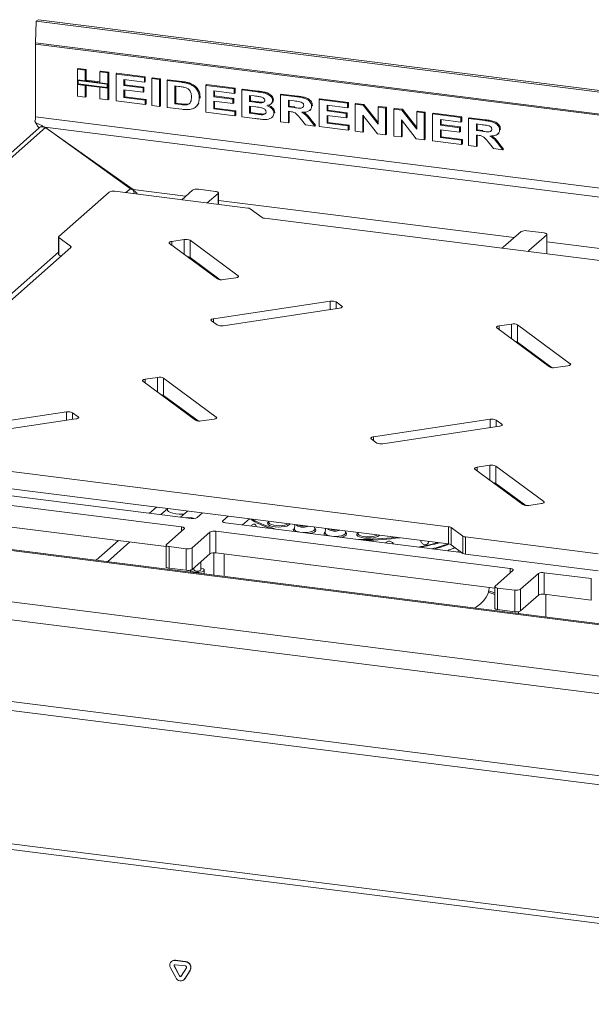
# Paper-space layout 'Blatt2' of a CAD drawing. Units: millimetres. Extents: x 5 to 415, y 5 to 292.
# Drawn here: x 275 to 296, y 124 to 160 of the extents above; entities that cross this region are included whole.
import ezdxf

# ---------------------------------------------------------------- set-up
doc = ezdxf.new("R2010")
doc.units = ezdxf.units.MM

psp = doc.layouts.new('Blatt2')

# ---------------------------------------------------------------- linework, layer by layer
at = {"color": 7, "linetype": 'Continuous', "lineweight": 15}
for p, q in [((275.9842, 158.7723), (276.0093, 159.5618)), ((276.0974, 159.619), (276.0093, 159.5618)), ((276.0093, 159.5618), (306.954, 155.6632)), ((276.0974, 159.619), (307.1199, 155.7105)), ((275.9835, 156.0748), (275.9835, 158.7307)), ((277.5131, 157.8166), (277.5425, 157.8426)), ((277.5131, 157.8166), (277.8004, 157.7804)), ((277.5131, 157.4262), (277.5131, 157.8166)), ((277.5425, 157.8426), (277.8298, 157.8064)), ((277.8004, 157.7804), (277.8298, 157.8064)), ((277.8004, 157.7804), (277.8004, 157.3901)), ((277.8298, 157.8064), (277.8298, 157.416)), ((278.3375, 157.7127), (278.367, 157.7387)), ((278.3375, 157.7127), (278.6249, 157.6765)), ((278.3375, 157.3224), (278.3375, 157.7127)), ((278.367, 157.7387), (278.6543, 157.7025)), ((278.6249, 157.6765), (278.6543, 157.7025)), ((278.6249, 157.6765), (278.6249, 157.2862)), ((278.6543, 157.7025), (278.6543, 157.3122)), ((278.9247, 157.6387), (278.9541, 157.6647)), ((278.9247, 156.6566), (278.9247, 157.6387)), ((278.9247, 157.6387), (279.9615, 157.5081)), ((278.9541, 157.6647), (279.991, 157.5341)), ((279.9615, 157.5081), (279.991, 157.5341)), ((279.991, 157.5341), (279.991, 157.3704)), ((277.8004, 157.3901), (277.5131, 157.4262)), ((278.6249, 157.2862), (277.5131, 157.4262)), ((277.5131, 157.4262), (277.5131, 157.2626)), ((277.5131, 157.2626), (277.8004, 157.2264)), ((277.5131, 156.8345), (277.5131, 157.2626)), ((277.5131, 157.2626), (278.6249, 157.1225)), ((277.5364, 157.3997), (277.5364, 157.2832)), ((278.6015, 157.2656), (277.5364, 157.3997)), ((277.5364, 157.2832), (278.6015, 157.149)), ((277.8004, 157.3901), (277.8298, 157.416)), ((277.8004, 157.2264), (277.8004, 156.7983)), ((278.3375, 157.3521), (277.8298, 157.416)), ((277.8298, 157.2227), (277.8298, 156.8243)), ((278.6249, 157.2862), (278.3375, 157.3224)), ((278.6015, 157.149), (278.6015, 157.2656)), ((278.6543, 157.3122), (278.6249, 157.2862)), ((278.6249, 157.1225), (278.6249, 157.2862)), ((278.6543, 157.1485), (278.6543, 157.3122)), ((279.9615, 157.3444), (279.212, 157.4388)), ((279.212, 157.4388), (279.212, 157.2248)), ((279.212, 157.2248), (279.2415, 157.2508)), ((279.212, 157.2248), (279.9116, 157.1367)), ((279.2415, 157.4351), (279.2415, 157.2508)), ((279.2415, 157.2508), (279.941, 157.1626)), ((279.9615, 157.5081), (279.9615, 157.3444)), ((279.9615, 157.3444), (279.991, 157.3704)), ((280.2239, 157.475), (280.2533, 157.501)), ((280.2239, 157.475), (280.5112, 157.4388)), ((280.2239, 156.4929), (280.2239, 157.475)), ((280.2533, 157.501), (280.5406, 157.4648)), ((280.5112, 157.4388), (280.5406, 157.4648)), ((280.5112, 157.4388), (280.5112, 156.4567)), ((280.5406, 157.4648), (280.5406, 156.4827)), ((280.786, 157.4042), (280.8155, 157.4302)), ((280.786, 157.4042), (281.3029, 157.3391)), ((280.786, 156.4221), (280.786, 157.4042)), ((280.8155, 157.4302), (281.3323, 157.3651)), ((281.2006, 157.1883), (281.0733, 157.2043)), ((281.0733, 157.2043), (281.0733, 156.5496)), ((281.1028, 157.2006), (281.1028, 156.5756)), ((281.3029, 157.3391), (281.3323, 157.3651)), ((281.5695, 157.2868), (281.599, 157.3128)), ((282.1976, 157.2264), (282.2271, 157.2524)), ((282.1976, 156.2443), (282.1976, 157.2264)), ((282.1976, 157.2264), (283.2345, 157.0957)), ((282.2271, 157.2524), (283.2639, 157.1217)), ((277.8004, 156.7983), (277.5131, 156.8345)), ((277.8004, 156.7983), (277.8298, 156.8243)), ((278.3375, 156.7306), (278.3375, 157.1587)), ((278.3375, 157.1587), (278.6249, 157.1225)), ((278.6543, 157.1485), (278.6249, 157.1225)), ((278.6249, 157.1225), (278.6249, 156.6944)), ((278.6543, 157.1485), (278.6543, 156.7204)), ((279.9116, 156.973), (279.212, 157.0611)), ((279.212, 157.0611), (279.212, 156.7841)), ((279.2415, 157.0574), (279.2415, 156.8101)), ((279.9116, 157.1367), (279.941, 157.1626)), ((279.9116, 157.1367), (279.9116, 156.973)), ((279.9116, 156.973), (279.941, 156.999)), ((279.941, 157.1626), (279.941, 156.999)), ((283.2345, 156.9321), (282.485, 157.0265)), ((282.485, 157.0265), (282.485, 156.8124)), ((282.485, 156.8124), (282.5144, 156.8384)), ((282.485, 156.8124), (283.1845, 156.7243)), ((282.5144, 157.0228), (282.5144, 156.8384)), ((282.5144, 156.8384), (283.214, 156.7503)), ((283.2345, 157.0957), (283.2639, 157.1217)), ((283.2345, 157.0957), (283.2345, 156.9321)), ((283.2345, 156.9321), (283.2639, 156.958)), ((283.2639, 157.1217), (283.2639, 156.958)), ((283.5093, 157.0611), (283.5388, 157.0871)), ((283.5093, 157.0611), (284.0793, 156.9893)), ((283.5093, 156.079), (283.5093, 157.0611)), ((283.5388, 157.0871), (284.1087, 157.0153)), ((283.96, 156.8406), (283.7966, 156.8612)), ((283.7966, 156.8612), (283.7966, 156.6346)), ((283.8261, 156.8575), (283.8261, 156.6606)), ((284.0793, 156.9893), (284.1087, 157.0153)), ((284.9209, 156.8833), (284.9504, 156.9092)), ((284.9209, 155.9012), (284.9209, 156.8833)), ((284.9209, 156.8833), (285.5116, 156.8089)), ((284.9504, 156.9092), (285.541, 156.8348)), ((285.5116, 156.8089), (285.541, 156.8348)), ((278.6249, 156.6944), (278.3375, 156.7306)), ((278.6249, 156.6944), (278.6543, 156.7204)), ((279.9865, 156.5229), (278.9247, 156.6566)), ((279.212, 156.7841), (279.2415, 156.8101)), ((279.212, 156.7841), (279.9865, 156.6865)), ((279.2415, 156.8101), (280.016, 156.7125)), ((279.9865, 156.6865), (280.016, 156.7125)), ((279.9865, 156.6865), (279.9865, 156.5229)), ((279.9865, 156.5229), (280.016, 156.5488)), ((280.016, 156.7125), (280.016, 156.5488)), ((280.5112, 156.4567), (280.2239, 156.4929)), ((280.5112, 156.4567), (280.5406, 156.4827)), ((281.0733, 156.5496), (281.1028, 156.5756)), ((281.0733, 156.5496), (281.2847, 156.523)), ((281.1028, 156.5756), (281.3142, 156.549)), ((281.2847, 156.523), (281.3142, 156.549)), ((281.4559, 156.5108), (281.4854, 156.5368)), ((281.8309, 156.442), (281.864, 156.4712)), ((281.9173, 156.5523), (281.9468, 156.5782)), ((281.9603, 156.7558), (281.9897, 156.7818)), ((281.9897, 156.7818), (281.988, 156.7649)), ((283.1845, 156.5606), (282.485, 156.6488)), ((282.485, 156.6488), (282.485, 156.3718)), ((282.5144, 156.645), (282.5144, 156.3977)), ((283.1845, 156.7243), (283.214, 156.7503)), ((283.1845, 156.7243), (283.1845, 156.5606)), ((283.1845, 156.5606), (283.214, 156.5866)), ((283.214, 156.7503), (283.214, 156.5866)), ((283.7966, 156.6346), (283.8261, 156.6606)), ((283.7966, 156.6346), (283.983, 156.6111)), ((284.0256, 156.4421), (283.7966, 156.4709)), ((283.7966, 156.4709), (283.7966, 156.2065)), ((283.8261, 156.6606), (284.0125, 156.6371)), ((283.8261, 156.4672), (283.8261, 156.2325)), ((283.983, 156.6111), (284.0125, 156.6371)), ((284.1897, 156.5884), (284.2192, 156.6144)), ((284.2192, 156.6144), (284.3209, 156.6285)), ((284.5719, 156.5481), (284.6051, 156.5774)), ((284.6336, 156.6724), (284.6631, 156.6984)), ((285.4255, 156.656), (285.2082, 156.6834)), ((285.2082, 156.6834), (285.2082, 156.4442)), ((285.2082, 156.4442), (285.2377, 156.4701)), ((285.2377, 156.6797), (285.2377, 156.4701)), ((285.2377, 156.4701), (285.4436, 156.4442)), ((286.0577, 156.468), (286.0872, 156.4939)), ((286.0872, 156.4939), (286.0851, 156.4781)), ((286.3325, 156.7054), (286.362, 156.7314)), ((286.3325, 155.7233), (286.3325, 156.7054)), ((286.3325, 156.7054), (287.3694, 156.5748)), ((286.362, 156.7314), (287.3989, 156.6008)), ((287.3694, 156.4111), (286.6199, 156.5055)), ((286.6199, 156.5055), (286.6199, 156.2915)), ((286.6493, 156.5018), (286.6493, 156.3175)), ((287.3694, 156.5748), (287.3989, 156.6008)), ((287.3694, 156.5748), (287.3694, 156.4111)), ((287.3989, 156.6008), (287.3989, 156.4371)), ((287.6442, 156.5402), (287.6737, 156.5661)), ((287.6442, 155.5581), (287.6442, 156.5402)), ((287.6442, 156.5402), (287.931, 156.504)), ((287.6737, 156.5661), (287.9604, 156.53)), ((287.931, 156.504), (287.9604, 156.53)), ((287.931, 156.504), (288.4812, 155.8056)), ((287.9604, 156.53), (288.4812, 155.8689)), ((288.4812, 156.4347), (288.5107, 156.4607)), ((288.5107, 156.4607), (288.7855, 156.4261)), ((281.3183, 156.3551), (280.786, 156.4221)), ((283.2595, 156.1105), (282.1976, 156.2443)), ((282.485, 156.3718), (282.5144, 156.3977)), ((282.485, 156.3718), (283.2595, 156.2742)), ((282.5144, 156.3977), (283.2889, 156.3002)), ((283.2595, 156.2742), (283.2889, 156.3002)), ((283.2595, 156.2742), (283.2595, 156.1105)), ((283.2595, 156.1105), (283.2889, 156.1365)), ((283.2889, 156.3002), (283.2889, 156.1365)), ((283.7966, 156.2065), (283.8261, 156.2325)), ((283.7966, 156.2065), (284.0592, 156.1734)), ((283.8261, 156.2325), (284.0886, 156.1994)), ((284.0592, 156.1734), (284.0886, 156.1994)), ((284.2536, 156.155), (284.283, 156.181)), ((284.6836, 156.2157), (284.713, 156.2417)), ((285.2082, 156.4442), (285.4142, 156.4182)), ((285.2654, 156.2733), (285.2082, 156.2805)), ((285.2082, 156.2805), (285.2082, 155.865)), ((285.2377, 156.2768), (285.2377, 155.891)), ((285.4142, 156.4182), (285.4436, 156.4442)), ((285.9897, 156.3156), (286.0229, 156.3449)), ((286.6199, 156.2915), (286.6493, 156.3175)), ((286.6199, 156.2915), (287.3194, 156.2034)), ((287.3194, 156.0397), (286.6199, 156.1278)), ((286.6199, 156.1278), (286.6199, 155.8508)), ((286.6493, 156.3175), (287.3489, 156.2293)), ((286.6493, 156.1241), (286.6493, 155.8768)), ((287.3194, 156.2034), (287.3489, 156.2293)), ((287.3194, 156.2034), (287.3194, 156.0397)), ((287.3489, 156.2293), (287.3489, 156.0657)), ((287.3694, 156.4111), (287.3989, 156.4371)), ((288.4611, 155.4552), (287.919, 156.1434)), ((287.919, 156.1434), (287.919, 155.5234)), ((287.9485, 156.1059), (287.9485, 155.5494)), ((288.4812, 155.8056), (288.4812, 156.4347)), ((288.4812, 156.4347), (288.756, 156.4001)), ((288.756, 156.4001), (288.7855, 156.4261)), ((288.756, 156.4001), (288.756, 155.418)), ((288.7855, 156.4261), (288.7855, 155.444)), ((289.0558, 156.3623), (289.0853, 156.3883)), ((289.0558, 155.3802), (289.0558, 156.3623)), ((289.0558, 156.3623), (289.3426, 156.3262)), ((289.0853, 156.3883), (289.372, 156.3522)), ((289.3426, 156.3262), (289.372, 156.3522)), ((289.3426, 156.3262), (289.8928, 155.6277)), ((289.372, 156.3522), (289.8928, 155.6911)), ((289.8928, 156.2569), (289.9223, 156.2829)), ((289.8928, 155.6277), (289.8928, 156.2569)), ((289.8928, 156.2569), (290.1676, 156.2222)), ((289.9223, 156.2829), (290.1971, 156.2482)), ((290.1676, 156.2222), (290.1971, 156.2482)), ((290.1676, 156.2222), (290.1676, 155.2401)), ((290.1971, 156.2482), (290.1971, 155.2661)), ((290.4675, 156.1845), (290.4969, 156.2105)), ((290.4675, 155.2024), (290.4675, 156.1845)), ((290.4675, 156.1845), (291.5043, 156.0538)), ((290.4969, 156.2105), (291.5338, 156.0798)), ((275.9709, 155.8915), (276.0404, 155.7721)), ((276.2163, 155.761), (275.999, 155.8652)), ((275.999, 155.8652), (276.0573, 155.7394)), ((276.0573, 155.7394), (276.0421, 155.7732)), ((276.1212, 155.6787), (276.0573, 155.7394)), ((276.2272, 155.7556), (276.2163, 155.761)), ((276.2163, 155.761), (276.2224, 155.7176)), ((276.3277, 155.7066), (276.2272, 155.7556)), ((276.2272, 155.7556), (276.2321, 155.7173)), ((283.9865, 156.0189), (283.5093, 156.079)), ((284.6034, 156.0536), (284.6365, 156.0828)), ((285.2082, 155.865), (284.9209, 155.9012)), ((285.2082, 155.865), (285.2377, 155.891)), ((285.8329, 155.7863), (285.6408, 156.0271)), ((286.1701, 155.7438), (285.8329, 155.7863)), ((286.0017, 155.9594), (286.0312, 155.9854)), ((286.0017, 155.9594), (286.1701, 155.7438)), ((286.0312, 155.9854), (286.1996, 155.7698)), ((286.1701, 155.7438), (286.1996, 155.7698)), ((286.6199, 155.8508), (286.6493, 155.8768)), ((286.6199, 155.8508), (287.3944, 155.7532)), ((286.6493, 155.8768), (287.4238, 155.7792)), ((287.3194, 156.0397), (287.3489, 156.0657)), ((287.3944, 155.7532), (287.4238, 155.7792)), ((287.3944, 155.7532), (287.3944, 155.5895)), ((287.4238, 155.7792), (287.4238, 155.6155)), ((289.8727, 155.2773), (289.3307, 155.9655)), ((289.3307, 155.9655), (289.3307, 155.3456)), ((289.3601, 155.9281), (289.3601, 155.3716)), ((291.5043, 155.8902), (290.7548, 155.9846)), ((290.7548, 155.9846), (290.7548, 155.7705)), ((290.7548, 155.7705), (290.7842, 155.7965)), ((290.7548, 155.7705), (291.4543, 155.6824)), ((290.7842, 155.9809), (290.7842, 155.7965)), ((290.7842, 155.7965), (291.4838, 155.7084)), ((291.5043, 156.0538), (291.5338, 156.0798)), ((291.5043, 156.0538), (291.5043, 155.8902)), ((291.5043, 155.8902), (291.5338, 155.9161)), ((291.5338, 156.0798), (291.5338, 155.9161)), ((291.7791, 156.0192), (291.8086, 156.0452)), ((291.7791, 155.0371), (291.7791, 156.0192)), ((291.7791, 156.0192), (292.3698, 155.9448)), ((291.8086, 156.0452), (292.3992, 155.9708)), ((292.2837, 155.792), (292.0665, 155.8193)), ((292.0665, 155.8193), (292.0665, 155.5801)), ((292.0959, 155.8156), (292.0959, 155.6061)), ((292.3698, 155.9448), (292.3992, 155.9708)), ((276.1188, 155.6818), (258.6298, 140.258)), ((276.3448, 155.6859), (259.0578, 140.4402)), ((276.3277, 155.7066), (279.5477, 153.4267)), ((276.3277, 155.686), (276.3277, 155.7066)), ((279.4444, 153.4602), (276.3448, 155.6859)), ((287.3944, 155.5895), (286.3325, 155.7233)), ((287.3944, 155.5895), (287.4238, 155.6155)), ((287.919, 155.5234), (287.6442, 155.5581)), ((287.919, 155.5234), (287.9485, 155.5494)), ((288.756, 155.418), (288.4611, 155.4552)), ((288.756, 155.418), (288.7855, 155.444)), ((289.3307, 155.3456), (289.0558, 155.3802)), ((291.4543, 155.5187), (290.7548, 155.6069)), ((290.7548, 155.6069), (290.7548, 155.3299)), ((290.7842, 155.6031), (290.7842, 155.3558)), ((291.4543, 155.6824), (291.4838, 155.7084)), ((291.4543, 155.6824), (291.4543, 155.5187)), ((291.4543, 155.5187), (291.4838, 155.5447)), ((291.4838, 155.7084), (291.4838, 155.5447)), ((292.0665, 155.5801), (292.0959, 155.6061)), ((292.0665, 155.5801), (292.2724, 155.5542)), ((292.1236, 155.4092), (292.0665, 155.4164)), ((292.0665, 155.4164), (292.0665, 155.0009)), ((292.0959, 155.6061), (292.3018, 155.5801)), ((292.0959, 155.4127), (292.0959, 155.0269)), ((292.2724, 155.5542), (292.3018, 155.5801)), ((292.8479, 155.4516), (292.8811, 155.4808)), ((292.9159, 155.6039), (292.9454, 155.6299)), ((292.9454, 155.6299), (292.9433, 155.614)), ((289.3307, 155.3456), (289.3601, 155.3716)), ((290.1676, 155.2401), (289.8727, 155.2773)), ((290.1676, 155.2401), (290.1971, 155.2661)), ((291.5293, 155.0686), (290.4675, 155.2024)), ((290.7548, 155.3299), (290.7842, 155.3558)), ((290.7548, 155.3299), (291.5293, 155.2323)), ((290.7842, 155.3558), (291.5588, 155.2583)), ((291.5293, 155.2323), (291.5588, 155.2583)), ((291.5293, 155.2323), (291.5293, 155.0686)), ((291.5293, 155.0686), (291.5588, 155.0946)), ((291.5588, 155.2583), (291.5588, 155.0946)), ((292.0665, 155.0009), (291.7791, 155.0371)), ((292.0665, 155.0009), (292.0959, 155.0269)), ((292.6911, 154.9222), (292.499, 155.163)), ((292.8599, 155.0953), (292.8894, 155.1213)), ((292.8599, 155.0953), (293.0283, 154.8797)), ((292.8894, 155.1213), (293.0578, 154.9057)), ((293.0283, 154.8797), (292.6911, 154.9222)), ((293.0283, 154.8797), (293.0578, 154.9057)), ((278.6665, 153.3337), (276.8348, 151.7182)), ((283.7277, 152.7554), (278.8814, 153.366)), ((281.7101, 153.4055), (281.3173, 153.0591)), ((282.5486, 153.3593), (281.925, 153.4379)), ((282.2527, 152.9413), (282.6456, 153.2877)), ((282.6563, 152.8904), (282.6563, 153.3073)), ((283.8207, 152.7263), (284.2488, 152.4102)), ((284.3417, 152.3811), (301.3618, 150.2368)), ((293.6951, 151.8956), (293.047, 151.3239)), ((294.5336, 151.8493), (293.91, 151.9279)), ((294.6413, 151.0835), (294.6413, 151.7974)), ((276.824, 151.6986), (276.824, 151.0701)), ((276.8388, 151.6757), (277.2668, 151.3596)), ((276.8388, 151.6757), (276.8388, 151.0472)), ((280.8702, 151.4644), (282.6188, 150.1732)), ((281.4092, 151.6064), (280.9535, 151.5379)), ((283.3783, 150.2875), (281.6297, 151.5787)), ((281.6297, 151.5787), (281.6297, 150.9501)), ((293.9824, 151.2061), (294.6306, 151.7777)), ((277.2708, 151.3171), (270.8378, 145.6438)), ((276.8388, 151.0472), (276.9073, 150.9966)), ((282.723, 150.1428), (281.6297, 150.9501)), ((281.794, 150.7822), (281.794, 150.8288)), ((282.8393, 150.1454), (283.295, 150.214)), ((286.7367, 149.3604), (282.4833, 148.7204)), ((287.1629, 149.1807), (286.9572, 149.3326)), ((282.8262, 148.4672), (287.0796, 149.1072)), ((282.4, 148.6469), (282.6057, 148.495)), ((292.812, 148.385), (294.7321, 146.9672)), ((293.3511, 148.5271), (292.8954, 148.4585)), ((295.4916, 147.0815), (293.5716, 148.4993)), ((293.5716, 148.4993), (293.5716, 147.8707)), ((294.8363, 146.9368), (293.5716, 147.8707)), ((294.7788, 146.9793), (294.7027, 146.9889)), ((294.9526, 146.9394), (295.4083, 147.008)), ((279.9, 146.4421), (281.82, 145.0243)), ((280.4391, 146.5842), (279.9833, 146.5156)), ((282.5796, 145.1386), (280.6595, 146.5564)), ((280.6595, 146.5564), (280.6595, 145.9278)), ((281.9243, 144.9939), (280.6595, 145.9278)), ((280.7258, 145.8789), (280.6971, 145.8535)), ((280.794, 145.8286), (280.794, 145.782)), ((277.1188, 145.3226), (273.2452, 144.7398)), ((273.588, 144.4866), (277.4617, 145.0695)), ((277.545, 145.1429), (277.3393, 145.2949)), ((281.794, 145.0436), (281.794, 145.0902)), ((282.0405, 144.9965), (282.4962, 145.0651)), ((292.5654, 145.0564), (288.312, 144.4164)), ((292.9916, 144.8767), (292.7859, 145.0286)), ((288.6549, 144.1632), (292.9083, 144.8032)), ((288.2287, 144.3429), (288.4344, 144.191)), ((274.0298, 143.2868), (291.0499, 141.1425)), ((292.0133, 143.2361), (293.7619, 141.9449)), ((292.5523, 143.3782), (292.0966, 143.3096)), ((294.5214, 142.0592), (292.7728, 143.3504)), ((292.7728, 143.3504), (292.7728, 142.7219)), ((270.5744, 142.4848), (281.3122, 141.132)), ((273.0521, 142.529), (281.6657, 141.4438)), ((274.0298, 142.6583), (291.0499, 140.5139)), ((293.8661, 141.9145), (292.7728, 142.7219)), ((293.0924, 142.4859), (293.0636, 142.4605)), ((280.794, 141.8061), (280.794, 141.7641)), ((293.9824, 141.9171), (294.4381, 141.9857)), ((265.9441, 141.4283), (354.3064, 130.2957)), ((354.2764, 130.332), (266.099, 141.4413)), ((270.5744, 141.6991), (280.7502, 140.4171)), ((281.5301, 141.7133), (281.2796, 141.4924)), ((281.8806, 141.4761), (282.0721, 141.645)), ((283.0075, 141.5272), (282.816, 141.3583)), ((283.787, 141.429), (283.5366, 141.2081)), ((281.4092, 141.0604), (280.761, 140.4887)), ((282.913, 141.2866), (291.5267, 140.2014)), ((284.4946, 141.3398), (284.4914, 141.3053)), ((285.4433, 141.2203), (285.428, 141.0556)), ((286.171, 141.0556), (286.1641, 141.1295)), ((286.5655, 141.0789), (286.5502, 140.9145)), ((291.0499, 140.5139), (291.0499, 141.1425)), ((291.5709, 140.7973), (291.1429, 141.1134)), ((291.1429, 141.1134), (291.1429, 140.4848)), ((281.6964, 140.3709), (282.3446, 140.9425)), ((282.3446, 140.1568), (282.3446, 140.9425)), ((282.5594, 140.9748), (293.2972, 139.622)), ((282.5594, 140.9748), (282.5594, 140.1892)), ((287.2932, 140.9145), (287.2864, 140.9881)), ((287.7513, 140.9295), (287.7482, 140.896)), ((291.5709, 140.1687), (291.5709, 140.7973)), ((291.6639, 140.7682), (296.5103, 140.1576)), ((291.6639, 140.7682), (291.6639, 140.1396)), ((259.0396, 140.4237), (357.4914, 128.02)), ((280.7502, 140.4691), (280.7502, 139.6834)), ((280.858, 140.4171), (281.4816, 140.3385)), ((280.858, 140.4171), (280.858, 139.6314)), ((281.4816, 139.5529), (281.4816, 140.3385)), ((281.6964, 140.3709), (281.6964, 139.5852)), ((291.5709, 140.1687), (291.1429, 140.4848)), ((281.6964, 139.5852), (282.3446, 140.1568)), ((282.4879, 140.1926), (282.4879, 139.3765)), ((282.5594, 140.1892), (292.7352, 138.9071)), ((282.8629, 140.1509), (282.8629, 139.3293)), ((291.3818, 140.2197), (291.4595, 140.251)), ((291.6639, 140.1396), (296.5103, 139.529)), ((258.6414, 139.8243), (357.536, 127.3648)), ((280.858, 139.6314), (281.4816, 139.5529)), ((281.7648, 139.6349), (281.749, 139.6315)), ((281.7648, 139.6455), (281.7648, 139.5627)), ((282.0148, 139.5627), (282.0148, 139.866)), ((281.6398, 139.5602), (281.6398, 139.4834)), ((282.1398, 139.4204), (282.1398, 139.5627)), ((293.3942, 139.5504), (292.746, 138.9788)), ((293.6814, 138.8609), (294.3296, 139.4325)), ((294.3296, 138.6469), (294.3296, 139.4325)), ((294.5444, 139.4649), (296.2593, 139.2488)), ((294.5444, 139.4649), (294.5444, 138.6792)), ((296.2593, 138.4631), (296.2593, 139.2488)), ((292.5296, 138.905), (292.5296, 138.933)), ((292.7352, 138.9591), (292.7352, 138.1734)), ((292.843, 138.9071), (293.4666, 138.8286)), ((292.843, 138.9071), (292.843, 138.1215)), ((292.7352, 138.7326), (292.5132, 138.802)), ((293.4666, 138.0429), (293.4666, 138.8286)), ((293.6814, 138.8609), (293.6814, 138.0752)), ((293.6814, 138.0752), (294.3296, 138.6469)), ((294.5444, 138.6792), (296.2593, 138.4631)), ((294.5976, 137.8508), (294.5976, 138.6725)), ((292.0296, 138.1744), (292.0296, 138.1914)), ((292.843, 138.1215), (293.4666, 138.0429)), ((293.5976, 138.0448), (293.5976, 137.9768)), ((357.536, 124.3792), (258.6414, 136.8388)), ((259.0741, 136.4585), (357.3319, 124.0792)), ((354.2426, 119.617), (263.4295, 131.0584)), ((263.4853, 130.8462), (354.2603, 119.4096)), ((280.9482, 125.3012), (280.9423, 125.2961)), ((281.0801, 125.3362), (281.086, 125.3414)), ((281.4546, 125.289), (281.0801, 125.3362)), ((281.4604, 125.2942), (281.086, 125.3414)), ((281.4546, 125.289), (281.4604, 125.2942)), ((280.9113, 125.0629), (281.0986, 124.7124)), ((281.0463, 125.1244), (281.0522, 125.1296)), ((281.0463, 125.1244), (281.2336, 124.774)), ((281.0522, 125.1296), (281.2395, 124.7792)), ((281.4546, 125.1319), (281.0801, 125.1791)), ((281.3011, 124.7655), (281.4883, 125.0687)), ((281.4361, 124.6699), (281.6233, 124.9732)), ((281.442, 124.6751), (281.6292, 124.9783)), ((281.6233, 124.9732), (281.6292, 124.9783)), ((281.2336, 124.774), (281.2395, 124.7792)), ((281.4051, 124.6331), (281.411, 124.6383)), ((281.411, 124.6383), (281.442, 124.6751)), ((281.4361, 124.6699), (281.442, 124.6751))]:
    psp.add_line(p, q, dxfattribs=at)
at = {"color": 8, "linetype": 'Continuous', "lineweight": 15}
for p, q in [((275.9835, 158.7307), (305.1722, 155.0532)), ((275.9842, 158.7723), (305.2513, 155.085)), ((301.9887, 152.7984), (275.9835, 156.0748)), ((301.8395, 152.4924), (276.3277, 155.7066)), ((279.4444, 153.4602), (279.2806, 153.3157)), ((281.4608, 153.1856), (279.5477, 153.4267)), ((282.6456, 152.8918), (282.6456, 153.2877)), ((293.4458, 151.6757), (282.6563, 153.035)), ((280.9535, 151.5379), (280.9535, 151.4028)), ((281.4092, 151.0663), (281.4092, 151.6064)), ((294.6306, 151.0848), (294.6306, 151.7777)), ((302.1208, 150.5827), (294.6413, 151.5251)), ((276.824, 151.1492), (270.5043, 145.5757)), ((277.2668, 151.3136), (277.2668, 151.3596)), ((293.9824, 151.2061), (293.9824, 151.1668)), ((283.3783, 150.2417), (283.3783, 150.2875)), ((286.7367, 149.0556), (286.7367, 149.3604)), ((286.9572, 149.3326), (286.9572, 149.0888)), ((287.1629, 149.135), (287.1629, 149.1807)), ((282.4833, 148.7204), (282.4833, 148.5854)), ((292.8954, 148.4585), (292.8954, 148.3235)), ((293.3511, 147.987), (293.3511, 148.5271)), ((295.4916, 147.0358), (295.4916, 147.0815)), ((279.9833, 146.5156), (279.9833, 146.3806)), ((280.4391, 146.044), (280.4391, 146.5842)), ((277.1188, 145.0179), (277.1188, 145.3226)), ((277.3393, 145.2949), (277.3393, 145.051)), ((277.545, 145.0972), (277.545, 145.1429)), ((282.5796, 145.0929), (282.5796, 145.1386)), ((292.5654, 144.7516), (292.5654, 145.0564)), ((292.7859, 145.0286), (292.7859, 144.7848)), ((292.9916, 144.831), (292.9916, 144.8767)), ((288.312, 144.4164), (288.312, 144.2813)), ((292.0966, 143.3096), (292.0966, 143.1746)), ((292.5523, 142.8381), (292.5523, 143.3782)), ((293.0179, 142.4943), (293.0179, 142.5409)), ((280.3927, 141.8566), (280.1422, 141.6357)), ((280.5589, 141.5832), (280.794, 141.7906)), ((294.5214, 142.0135), (294.5214, 142.0592)), ((281.3122, 140.9748), (281.3122, 141.132)), ((282.816, 141.3583), (282.816, 141.319)), ((279.0092, 140.6365), (278.1939, 139.9175)), ((278.6106, 139.865), (279.4258, 140.584)), ((293.2972, 139.4649), (293.2972, 139.622)), ((292.7352, 138.6754), (292.5079, 138.7524))]:
    psp.add_line(p, q, dxfattribs=at)
at = {"color": 7, "linetype": 'Continuous', "lineweight": 15, "flags": 128}
for points in [[(282.6456, 153.2877), (282.6541, 153.2982), (282.6562, 153.3091), (282.652, 153.3199), (282.6416, 153.3302), (282.6253, 153.3396), (282.6038, 153.3478), (282.5779, 153.3545), (282.5486, 153.3593)], [(294.6306, 151.7777), (294.6391, 151.7882), (294.6412, 151.7991), (294.637, 151.8099), (294.6266, 151.8202), (294.6103, 151.8297), (294.5888, 151.8379), (294.5629, 151.8445), (294.5336, 151.8493)], [(276.8348, 151.7182), (276.8297, 151.713), (276.8263, 151.7077), (276.8244, 151.7023), (276.8241, 151.6969), (276.8254, 151.6914), (276.8283, 151.6861), (276.8328, 151.6808), (276.8388, 151.6757)], [(280.8702, 151.4644), (280.8597, 151.4747), (280.8555, 151.4855), (280.8577, 151.4964), (280.8662, 151.5069), (280.8807, 151.5166), (280.9006, 151.5253), (280.9252, 151.5324), (280.9535, 151.5379)], [(277.2668, 151.3596), (277.2728, 151.3546), (277.2773, 151.3493), (277.2802, 151.344), (277.2815, 151.3385), (277.2812, 151.3331), (277.2793, 151.3277), (277.2759, 151.3223), (277.2708, 151.3171)], [(283.3783, 150.2875), (283.3888, 150.2771), (283.393, 150.2663), (283.3908, 150.2555), (283.3823, 150.245), (283.3678, 150.2352), (283.3479, 150.2266), (283.3233, 150.2194), (283.295, 150.214)], [(287.1629, 149.1807), (287.1734, 149.1704), (287.1776, 149.1596), (287.1754, 149.1487), (287.1669, 149.1382), (287.1524, 149.1285), (287.1325, 149.1198), (287.1079, 149.1126), (287.0796, 149.1072)], [(282.4, 148.6469), (282.3895, 148.6572), (282.3853, 148.668), (282.3875, 148.6789), (282.396, 148.6894), (282.4105, 148.6991), (282.4304, 148.7078), (282.455, 148.7149), (282.4833, 148.7204)], [(292.812, 148.385), (292.8016, 148.3953), (292.7974, 148.4061), (292.7995, 148.417), (292.808, 148.4275), (292.8225, 148.4373), (292.8425, 148.4459), (292.8671, 148.4531), (292.8954, 148.4585)], [(295.4916, 147.0815), (295.5021, 147.0712), (295.5063, 147.0604), (295.5041, 147.0495), (295.4956, 147.039), (295.4811, 147.0292), (295.4612, 147.0206), (295.4366, 147.0134), (295.4083, 147.008)], [(279.9, 146.4421), (279.8895, 146.4524), (279.8853, 146.4632), (279.8875, 146.4741), (279.896, 146.4846), (279.9105, 146.4944), (279.9304, 146.503), (279.955, 146.5102), (279.9833, 146.5156)], [(277.545, 145.1429), (277.5554, 145.1326), (277.5597, 145.1218), (277.5575, 145.111), (277.549, 145.1004), (277.5345, 145.0907), (277.5146, 145.0821), (277.49, 145.0749), (277.4617, 145.0695)], [(282.5796, 145.1386), (282.59, 145.1283), (282.5943, 145.1175), (282.5921, 145.1066), (282.5836, 145.0961), (282.5691, 145.0863), (282.5492, 145.0777), (282.5246, 145.0705), (282.4962, 145.0651)], [(292.9916, 144.8767), (293.0021, 144.8664), (293.0063, 144.8556), (293.0041, 144.8447), (292.9956, 144.8342), (292.9811, 144.8244), (292.9612, 144.8158), (292.9366, 144.8086), (292.9083, 144.8032)], [(288.2287, 144.3429), (288.2182, 144.3532), (288.214, 144.364), (288.2162, 144.3749), (288.2247, 144.3854), (288.2392, 144.3951), (288.2591, 144.4038), (288.2837, 144.4109), (288.312, 144.4164)], [(292.0133, 143.2361), (292.0028, 143.2464), (291.9986, 143.2572), (292.0008, 143.2681), (292.0093, 143.2786), (292.0238, 143.2884), (292.0437, 143.297), (292.0683, 143.3042), (292.0966, 143.3096)], [(280.794, 141.7641), (280.8026, 141.7332), (280.8411, 141.6934), (280.9081, 141.6581), (280.9993, 141.6294), (281.109, 141.6092), (281.2303, 141.5988), (281.3557, 141.5987), (281.4032, 141.6015)], [(294.5214, 142.0592), (294.5319, 142.0489), (294.5361, 142.0381), (294.5339, 142.0272), (294.5254, 142.0167), (294.5109, 142.0069), (294.491, 141.9983), (294.4664, 141.9911), (294.4381, 141.9857)], [(281.3122, 141.132), (281.3415, 141.1271), (281.3674, 141.1205), (281.3889, 141.1123), (281.4052, 141.1029), (281.4156, 141.0925), (281.4198, 141.0817), (281.4177, 141.0709), (281.4092, 141.0604)], [(282.913, 141.2866), (282.8837, 141.2915), (282.8578, 141.2981), (282.8363, 141.3063), (282.82, 141.3158), (282.8095, 141.3261), (282.8053, 141.3369), (282.8075, 141.3477), (282.816, 141.3583)], [(280.761, 140.4887), (280.7525, 140.4782), (280.7503, 140.4673), (280.7545, 140.4565), (280.765, 140.4462), (280.7813, 140.4368), (280.8028, 140.4286), (280.8287, 140.4219), (280.858, 140.4171)], [(280.858, 139.6314), (280.8287, 139.6363), (280.8028, 139.6429), (280.7813, 139.6511), (280.765, 139.6605), (280.7545, 139.6709), (280.7503, 139.6817), (280.7502, 139.6834)], [(281.6816, 139.5166), (281.7414, 139.4956), (281.8192, 139.4827), (281.9055, 139.4795), (281.9899, 139.4863), (282.0622, 139.5023), (282.1137, 139.5256), (282.1382, 139.5534), (282.1328, 139.5823), (282.098, 139.6088), (282.0381, 139.6298), (282.0148, 139.6349)], [(285.7554, 139.7865), (285.9874, 139.755), (286.2241, 139.7275)], [(293.2972, 139.622), (293.3265, 139.6172), (293.3524, 139.6105), (293.3739, 139.6023), (293.3902, 139.5929), (293.4006, 139.5826), (293.4048, 139.5718), (293.4027, 139.5609), (293.3942, 139.5504)], [(281.6399, 139.5602), (281.6468, 139.5431), (281.6816, 139.5166)], [(281.7648, 139.5627), (281.7671, 139.5547), (281.7857, 139.5396)], [(281.7857, 139.5396), (281.8201, 139.5281), (281.8651, 139.5218), (281.9139, 139.5218), (281.959, 139.528), (281.9935, 139.5395), (282.0123, 139.5545), (282.0148, 139.5627)], [(292.0082, 138.1771), (292.0694, 138.2189), (292.2174, 138.3354), (292.3376, 138.4554), (292.4291, 138.5781), (292.4914, 138.7029), (292.5242, 138.829), (292.5296, 138.905)], [(292.746, 138.9788), (292.7375, 138.9682), (292.7353, 138.9574), (292.7395, 138.9466), (292.75, 138.9363), (292.7663, 138.9268), (292.7878, 138.9186), (292.8137, 138.912), (292.843, 138.9071)], [(292.843, 138.1215), (292.8137, 138.1263), (292.7878, 138.1329), (292.7663, 138.1411), (292.75, 138.1506), (292.7395, 138.1609), (292.7353, 138.1717), (292.7352, 138.1734)]]:
    psp.add_lwpolyline(points, dxfattribs=at)
at = {"color": 8, "linetype": 'Continuous', "lineweight": 15, "flags": 128}
for points in [[(285.2701, 141.2421), (285.2617, 141.2295), (285.2177, 141.195), (285.1475, 141.1657), (285.0561, 141.1438), (284.9504, 141.131), (284.8382, 141.1281), (284.7278, 141.1354), (284.6275, 141.1524), (284.5446, 141.1778), (284.4853, 141.2097), (284.4541, 141.2457), (284.4531, 141.2832), (284.4826, 141.3194), (284.4935, 141.3273)], [(284.4914, 141.3053), (284.4974, 141.279), (284.5312, 141.2456), (284.5918, 141.2167), (284.6744, 141.1947), (284.7723, 141.1813), (284.8776, 141.1777), (284.9816, 141.1841), (285.076, 141.2), (285.1532, 141.2241), (285.202, 141.2507)], [(285.4074, 140.9724), (285.3906, 140.996), (285.3897, 141.0335), (285.4191, 141.0697), (285.43, 141.0775)], [(285.428, 141.0556), (285.4339, 141.0293), (285.4677, 140.9959), (285.5284, 140.967), (285.5902, 140.9493)], [(285.7532, 140.9288), (285.8141, 140.9279), (285.9181, 140.9343), (286.0126, 140.9502), (286.0897, 140.9743), (286.1434, 141.0047), (286.1692, 141.0389), (286.171, 141.0556)], [(286.1689, 141.0775), (286.1964, 141.0541), (286.2126, 141.017), (286.1982, 140.9798), (286.1543, 140.9453), (286.084, 140.916), (286.0072, 140.8968)], [(286.5301, 140.8309), (286.5128, 140.8549), (286.5119, 140.8925), (286.5414, 140.9287), (286.5522, 140.9365)], [(286.5502, 140.9145), (286.5562, 140.8883), (286.5899, 140.8548), (286.6506, 140.8259), (286.716, 140.8075)], [(286.8712, 140.788), (286.9363, 140.7869), (287.0404, 140.7933), (287.1348, 140.8092), (287.2119, 140.8333), (287.2656, 140.8637), (287.2914, 140.8979), (287.2932, 140.9145)], [(287.2911, 140.9365), (287.3186, 140.9131), (287.3349, 140.876), (287.3205, 140.8388), (287.2765, 140.8043), (287.2062, 140.775), (287.1283, 140.7556)], [(288.5264, 140.8319), (288.5185, 140.8202), (288.4745, 140.7857), (288.4043, 140.7564), (288.3129, 140.7345), (288.2072, 140.7217), (288.095, 140.7188), (287.9846, 140.7261), (287.8843, 140.7431), (287.8014, 140.7685), (287.7421, 140.8004), (287.7109, 140.8364), (287.7099, 140.8739), (287.7394, 140.9101), (287.7503, 140.918)], [(287.7482, 140.896), (287.7542, 140.8697), (287.788, 140.8363), (287.8486, 140.8074), (287.9313, 140.7854), (288.0291, 140.772), (288.1344, 140.7684), (288.2384, 140.7748), (288.3328, 140.7907), (288.41, 140.8148), (288.4576, 140.8405)]]:
    psp.add_lwpolyline(points, dxfattribs=at)
at = {"color": 7, "linetype": 'Continuous', "lineweight": 15}
for centre, radius, start, end in [((277.2919, 158.7304), 1.3084, 178.16262, 179.98806), ((275.2547, 156.0773), 0.7288, 347.64014, 359.80048), ((278.82, 153.0437), 0.3281, 79.22613, 117.8883), ((281.8636, 153.1155), 0.3281, 79.22613, 117.8883), ((283.7125, 152.5438), 0.2122, 59.34263, 85.88946), ((284.3569, 152.5927), 0.2122, 239.34263, 265.88946), ((293.8486, 151.6055), 0.3281, 79.22613, 117.8883), ((281.4777, 151.2608), 0.3523, 64.43637, 101.20212), ((276.853, 151.0726), 0.0291, 184.95828, 240.74653), ((292.9478, 151.4682), 0.1751, 276.64534, 304.50884), ((293.9959, 151.1864), 0.0238, 124.54684, 235.45316), ((281.5114, 150.738), 0.2429, 60.83656, 86.67074), ((282.7708, 150.491), 0.3523, 244.43637, 281.20212), ((286.8052, 149.0148), 0.3523, 64.43637, 101.20212), ((282.7578, 148.8128), 0.3523, 244.43637, 281.20212), ((293.4195, 148.1814), 0.3523, 64.43637, 101.20212), ((293.4532, 147.6587), 0.2429, 60.83656, 86.67074), ((294.8841, 147.285), 0.3523, 244.43637, 281.20212), ((280.5075, 146.2385), 0.3523, 64.43637, 101.20212), ((280.5412, 145.7158), 0.2429, 60.83656, 86.67074), ((277.1872, 144.977), 0.3523, 64.43637, 101.20212), ((281.9721, 145.3421), 0.3523, 244.43637, 281.20212), ((292.6339, 144.7108), 0.3523, 64.43637, 101.20212), ((288.5865, 144.5088), 0.3523, 244.43637, 281.20212), ((292.6208, 143.0326), 0.3523, 64.43637, 101.20212), ((292.6545, 142.5098), 0.2429, 60.83656, 86.67074), ((293.9139, 142.2628), 0.3523, 244.43637, 281.20212), ((281.5489, 140.6165), 0.8552, 74.9507, 95.17358), ((281.7271, 141.7661), 0.3281, 259.22613, 297.8883), ((285.8985, 144.9832), 4.0928, 240.65104, 253.66984), ((291.0347, 140.9308), 0.2122, 59.34263, 85.88946), ((282.4981, 140.6525), 0.3281, 79.22613, 117.8883), ((287.719, 153.0484), 12.3754, 270.29629, 276.58946), ((291.6791, 140.9798), 0.2122, 239.34263, 265.88946), ((281.5429, 140.6609), 0.3281, 259.22613, 297.8883), ((288.8473, 146.8778), 6.7321, 283.72058, 289.05384), ((289.1664, 145.1554), 5.0178, 285.78666, 292.25747), ((289.532, 144.2756), 4.2717, 290.20606, 294.22455), ((291.0347, 140.3023), 0.2122, 59.34263, 85.88946), ((282.4981, 139.8668), 0.3281, 79.22613, 117.8883), ((291.6791, 140.3512), 0.2122, 239.34263, 265.88946), ((281.5429, 139.8752), 0.3281, 259.22613, 297.8883), ((294.4831, 139.1425), 0.3281, 79.22613, 117.8883), ((293.5279, 139.1509), 0.3281, 259.22613, 297.8883), ((294.4831, 138.3568), 0.3281, 79.22613, 117.8883), ((293.5279, 138.3653), 0.3281, 259.22613, 297.8883), ((281.0596, 125.1601), 0.1773, 83.35075, 213.26876), ((281.0613, 125.1696), 0.1736, 81.83189, 130.6709), ((281.4289, 125.0723), 0.2182, 332.97701, 83.25103), ((281.4348, 125.0775), 0.2182, 332.97701, 83.25103), ((281.076, 125.1439), 0.0355, 83.35075, 213.26876), ((281.0854, 125.1491), 0.0385, 140.71067, 210.4098), ((281.4494, 125.0886), 0.0436, 332.97701, 83.25103), ((281.2797, 124.7894), 0.1968, 203.01498, 322.6235), ((281.2698, 124.7894), 0.0394, 203.01498, 322.6235), ((281.2767, 124.7959), 0.0409, 204.25461, 300.87684)]:
    psp.add_arc(centre, radius, start, end, dxfattribs=at)
at = {"color": 8, "linetype": 'Continuous', "lineweight": 15}
for centre, radius, start, end in [((285.6613, 144.4874), 3.5814, 238.70126, 252.12791), ((287.7321, 152.9431), 12.3014, 271.28243, 277.18078), ((288.4569, 148.5306), 8.2681, 280.44108, 285.48296), ((288.4698, 148.4676), 8.2251, 280.8926, 285.86266)]:
    psp.add_arc(centre, radius, start, end, dxfattribs=at)
for centre, major_axis, ratio, start_param, end_param in [((285.7919, 141.3608), (0.3022, 0.0525), 0.6087213, 3.8316867, 4.2463705), ((285.7919, 141.3608), (0.3022, 0.0525), 0.6087213, 4.2463705, 4.6600779), ((286.9207, 141.2193), (0.3039, 0.0073), 0.6393815, 4.1062886, 4.6507085), ((286.9207, 141.2193), (0.3039, 0.0073), 0.6393815, 4.6507085, 4.8562205)]:
    psp.add_ellipse(centre, major_axis=major_axis, ratio=ratio, start_param=start_param, end_param=end_param, dxfattribs=at)
at = {"color": 7, "linetype": 'Continuous', "lineweight": 15}
for points, knots in [([(281.4329, 157.1496), (281.3896, 157.1585), (281.3123, 157.1744), (281.2347, 157.184), (281.2006, 157.1883)], [0, 0, 0, 0, 0.5598677, 1, 1, 1, 1]), ([(281.3029, 157.3391), (281.3529, 157.3326), (281.4422, 157.321), (281.5306, 157.2973), (281.5695, 157.2868)], [0, 0, 0, 0, 0.5601206, 1, 1, 1, 1]), ([(281.3323, 157.3651), (281.3824, 157.3586), (281.4717, 157.347), (281.5601, 157.3233), (281.599, 157.3128)], [0, 0, 0, 0, 0.5601206, 1, 1, 1, 1]), ([(281.5695, 157.2868), (281.6305, 157.2613), (281.7525, 157.2102), (281.8854, 157.0678), (281.9532, 156.9072), (281.9579, 156.8063), (281.9603, 156.7558)], [0, 0, 0, 0, 0.2801151, 0.5594866, 0.7793825, 1, 1, 1, 1]), ([(281.599, 157.3128), (281.66, 157.2872), (281.7819, 157.2362), (281.9149, 157.0938), (281.9826, 156.9332), (281.9874, 156.8323), (281.9897, 156.7818)], [0, 0, 0, 0, 0.2801151, 0.5594866, 0.7793825, 1, 1, 1, 1]), ([(281.673, 156.801), (281.672, 156.843), (281.6701, 156.9267), (281.6192, 157.0432), (281.5288, 157.1175), (281.4649, 157.1389), (281.4329, 157.1496)], [0, 0, 0, 0, 0.2809831, 0.5596614, 0.7793995, 1, 1, 1, 1]), ([(284.203, 156.8067), (284.1577, 156.8137), (284.0767, 156.8262), (283.9957, 156.8362), (283.96, 156.8406)], [0, 0, 0, 0, 0.5599735, 1, 1, 1, 1]), ([(284.0793, 156.9893), (284.1349, 156.9819), (284.2462, 156.967), (284.4142, 156.9323), (284.5421, 156.8533), (284.6209, 156.7586), (284.6294, 156.7011), (284.6336, 156.6724)], [0, 0, 0, 0, 0.25103, 0.5015732, 0.7506295, 0.8756283, 1, 1, 1, 1]), ([(284.1087, 157.0153), (284.1644, 157.0078), (284.2757, 156.993), (284.4436, 156.9583), (284.5716, 156.8793), (284.6503, 156.7846), (284.6588, 156.727), (284.6631, 156.6984)], [0, 0, 0, 0, 0.25103, 0.5015732, 0.7506295, 0.8756283, 1, 1, 1, 1]), ([(285.541, 156.8348), (285.5977, 156.8268), (285.7111, 156.8109), (285.8537, 156.7789), (285.9599, 156.7218), (286.0271, 156.6598), (286.0778, 156.5813), (286.0841, 156.523), (286.0872, 156.4939)], [0, 0, 0, 0, 0.2506119, 0.5008119, 0.6258568, 0.7507571, 0.8754479, 1, 1, 1, 1]), ([(281.2847, 156.523), (281.3168, 156.5189), (281.374, 156.5117), (281.4309, 156.5111), (281.4559, 156.5108)], [0, 0, 0, 0, 0.560115, 1, 1, 1, 1]), ([(281.3142, 156.549), (281.3463, 156.5449), (281.4035, 156.5377), (281.4604, 156.5371), (281.4854, 156.5368)], [0, 0, 0, 0, 0.560115, 1, 1, 1, 1]), ([(281.4559, 156.5108), (281.4956, 156.5149), (281.5748, 156.5229), (281.6461, 156.6093), (281.6702, 156.7067), (281.672, 156.7696), (281.673, 156.801)], [0, 0, 0, 0, 0.2802391, 0.5580707, 0.7787663, 1, 1, 1, 1]), ([(281.4854, 156.5368), (281.5275, 156.538), (281.5824, 156.5395), (281.6131, 156.5787), (281.6202, 156.5878)], [0, 0, 0, 0, 0.767745, 1, 1, 1, 1]), ([(281.9173, 156.5523), (281.8954, 156.5172), (281.8562, 156.4545), (281.7944, 156.415), (281.7672, 156.3977)], [0, 0, 0, 0, 0.55965018, 1, 1, 1, 1]), ([(281.9468, 156.5782), (281.9263, 156.5417), (281.9035, 156.5011), (281.8668, 156.475), (281.8631, 156.4724)], [0, 0, 0, 0, 0.901246, 1, 1, 1, 1]), ([(281.9603, 156.7558), (281.9587, 156.7155), (281.956, 156.6437), (281.9291, 156.5802), (281.9173, 156.5523)], [0, 0, 0, 0, 0.5600927, 1, 1, 1, 1]), ([(283.983, 156.6111), (284.0216, 156.6061), (284.0906, 156.5972), (284.1594, 156.5911), (284.1897, 156.5884)], [0, 0, 0, 0, 0.5600251, 1, 1, 1, 1]), ([(284.0125, 156.6371), (284.0511, 156.6321), (284.12, 156.6232), (284.1889, 156.6171), (284.2192, 156.6144)], [0, 0, 0, 0, 0.5600251, 1, 1, 1, 1]), ([(284.1897, 156.5884), (284.2251, 156.589), (284.2782, 156.5898), (284.3283, 156.6234), (284.3444, 156.6537), (284.3457, 156.6714), (284.3463, 156.6802)], [0, 0, 0, 0, 0.4999569, 0.7493494, 0.8746121, 1, 1, 1, 1]), ([(284.3463, 156.6802), (284.3451, 156.6929), (284.3427, 156.7183), (284.3196, 156.7524), (284.2741, 156.7882), (284.2323, 156.7991), (284.203, 156.8067)], [0, 0, 0, 0, 0.18666677, 0.37313771, 0.56019439, 1, 1, 1, 1]), ([(284.6336, 156.6724), (284.6283, 156.6433), (284.6177, 156.585), (284.5394, 156.516), (284.4682, 156.4971), (284.4248, 156.4856)], [0, 0, 0, 0, 0.2786762, 0.559238, 1, 1, 1, 1]), ([(284.4248, 156.4856), (284.4593, 156.4725), (284.5282, 156.4462), (284.6133, 156.3828), (284.6733, 156.3017), (284.6801, 156.2444), (284.6836, 156.2157)], [0, 0, 0, 0, 0.2808847, 0.5609512, 0.7807027, 1, 1, 1, 1]), ([(284.4542, 156.5116), (284.4887, 156.4985), (284.5576, 156.4722), (284.6428, 156.4088), (284.7027, 156.3277), (284.7096, 156.2704), (284.713, 156.2417)], [0, 0, 0, 0, 0.2808847, 0.5609512, 0.7807027, 1, 1, 1, 1]), ([(284.6631, 156.6984), (284.6587, 156.6684), (284.6516, 156.62), (284.6159, 156.5912), (284.6023, 156.5803)], [0, 0, 0, 0, 0.6182338, 1, 1, 1, 1]), ([(285.4142, 156.4182), (285.4833, 156.4084), (285.5867, 156.3937), (285.7092, 156.4002), (285.7633, 156.4434), (285.768, 156.4782), (285.7704, 156.4955)], [0, 0, 0, 0, 0.5023801, 0.7511088, 0.8757049, 1, 1, 1, 1]), ([(285.6285, 156.6273), (285.5906, 156.6333), (285.523, 156.6439), (285.4553, 156.6523), (285.4255, 156.656)], [0, 0, 0, 0, 0.5599572, 1, 1, 1, 1]), ([(285.5116, 156.8089), (285.5683, 156.8009), (285.6816, 156.7849), (285.8242, 156.7529), (285.9304, 156.6958), (285.9976, 156.6339), (286.0484, 156.5553), (286.0546, 156.4971), (286.0577, 156.468)], [0, 0, 0, 0, 0.2506119, 0.5008119, 0.6258568, 0.7507571, 0.8754479, 1, 1, 1, 1]), ([(285.7704, 156.4955), (285.7674, 156.5149), (285.7615, 156.5538), (285.7046, 156.6043), (285.6574, 156.6186), (285.6285, 156.6273)], [0, 0, 0, 0, 0.2785993, 0.5586629, 1, 1, 1, 1]), ([(286.0577, 156.468), (286.0562, 156.4473), (286.0533, 156.4061), (286.0184, 156.3337), (285.938, 156.2733), (285.821, 156.2444), (285.7393, 156.2435), (285.6984, 156.2431)], [0, 0, 0, 0, 0.1251453, 0.2501914, 0.4990352, 0.7492449, 1, 1, 1, 1]), ([(281.5685, 156.3444), (281.5221, 156.343), (281.4391, 156.3406), (281.3552, 156.3506), (281.3183, 156.3551)], [0, 0, 0, 0, 0.5597894, 1, 1, 1, 1]), ([(281.7672, 156.3977), (281.732, 156.3827), (281.669, 156.3559), (281.5993, 156.3479), (281.5685, 156.3444)], [0, 0, 0, 0, 0.5594727, 1, 1, 1, 1]), ([(284.3963, 156.2604), (284.3938, 156.2792), (284.3888, 156.3167), (284.3332, 156.3767), (284.2067, 156.4226), (284.0981, 156.4343), (284.0256, 156.4421)], [0, 0, 0, 0, 0.1243524, 0.2490239, 0.4979922, 1, 1, 1, 1]), ([(284.0592, 156.1734), (284.0955, 156.1687), (284.1604, 156.1602), (284.2251, 156.1566), (284.2536, 156.155)], [0, 0, 0, 0, 0.5600983, 1, 1, 1, 1]), ([(284.0886, 156.1994), (284.125, 156.1947), (284.1898, 156.1862), (284.2546, 156.1826), (284.283, 156.181)], [0, 0, 0, 0, 0.5600983, 1, 1, 1, 1]), ([(284.2536, 156.155), (284.2726, 156.1562), (284.3107, 156.1584), (284.3587, 156.1785), (284.3917, 156.2146), (284.3947, 156.2451), (284.3963, 156.2604)], [0, 0, 0, 0, 0.280673, 0.5606968, 0.7802499, 1, 1, 1, 1]), ([(284.283, 156.181), (284.3017, 156.1825), (284.3391, 156.1853), (284.3801, 156.1976), (284.3931, 156.2142), (284.3949, 156.2164)], [0, 0, 0, 0, 0.4644847, 0.92789487, 1, 1, 1, 1]), ([(284.6836, 156.2157), (284.6734, 156.1711), (284.6529, 156.0816), (284.5471, 156.0099), (284.4363, 155.9812), (284.3641, 155.9821), (284.3279, 155.9826)], [0, 0, 0, 0, 0.2777764, 0.5576381, 0.7786209, 1, 1, 1, 1]), ([(285.6408, 156.0271), (285.6122, 156.0607), (285.555, 156.128), (285.4699, 156.2221), (285.363, 156.2608), (285.298, 156.2691), (285.2654, 156.2733)], [0, 0, 0, 0, 0.2806858, 0.5603527, 0.7795313, 1, 1, 1, 1]), ([(285.6984, 156.2431), (285.7319, 156.2235), (285.7989, 156.1844), (285.9025, 156.0883), (285.964, 156.0083), (286.0017, 155.9594)], [0, 0, 0, 0, 0.2800681, 0.5597866, 1, 1, 1, 1]), ([(285.7638, 156.2463), (285.7849, 156.2337), (285.8394, 156.2013), (285.9317, 156.1139), (285.9934, 156.0342), (286.0312, 155.9854)], [0, 0, 0, 0, 0.1979721, 0.5095878, 1, 1, 1, 1]), ([(275.999, 155.8652), (275.9878, 155.8727), (275.973, 155.8825), (275.9659, 155.9049), (275.9663, 155.9154), (275.9666, 155.9213)], [0, 0, 0, 0, 0.57573513, 0.75823896, 1, 1, 1, 1]), ([(284.3279, 155.9826), (284.2893, 155.9858), (284.2256, 155.9911), (284.1368, 156.0011), (284.0617, 156.0098), (284.0116, 156.0159), (283.9865, 156.0189)], [0, 0, 0, 0, 0.3399823, 0.5599888, 0.7799936, 1, 1, 1, 1]), ([(292.4867, 155.7632), (292.4488, 155.7692), (292.3812, 155.7799), (292.3135, 155.7883), (292.2837, 155.792)], [0, 0, 0, 0, 0.5599572, 1, 1, 1, 1]), ([(292.3698, 155.9448), (292.4265, 155.9368), (292.5398, 155.9209), (292.6824, 155.8888), (292.7886, 155.8318), (292.8558, 155.7698), (292.9066, 155.6912), (292.9128, 155.633), (292.9159, 155.6039)], [0, 0, 0, 0, 0.2506119, 0.5008119, 0.6258568, 0.7507571, 0.8754479, 1, 1, 1, 1]), ([(292.3992, 155.9708), (292.4559, 155.9628), (292.5693, 155.9468), (292.7119, 155.9148), (292.8181, 155.8578), (292.8853, 155.7958), (292.936, 155.7172), (292.9423, 155.659), (292.9454, 155.6299)], [0, 0, 0, 0, 0.2506119, 0.5008119, 0.6258568, 0.7507571, 0.8754479, 1, 1, 1, 1]), ([(292.6286, 155.6315), (292.6256, 155.6508), (292.6197, 155.6897), (292.5629, 155.7403), (292.5156, 155.7545), (292.4867, 155.7632)], [0, 0, 0, 0, 0.2785993, 0.5586629, 1, 1, 1, 1]), ([(276.1219, 155.6789), (276.1246, 155.6831), (276.1448, 155.7145), (276.2254, 155.7296), (276.305, 155.7004), (276.3448, 155.6859)], [0, 0, 0, 0, 0.0703039, 0.5351519, 1, 1, 1, 1]), ([(292.499, 155.163), (292.4704, 155.1967), (292.4132, 155.2639), (292.3281, 155.358), (292.2212, 155.3968), (292.1562, 155.4051), (292.1236, 155.4092)], [0, 0, 0, 0, 0.2806858, 0.5603527, 0.7795313, 1, 1, 1, 1]), ([(292.2724, 155.5542), (292.3415, 155.5443), (292.4449, 155.5296), (292.5674, 155.5362), (292.6215, 155.5794), (292.6262, 155.6141), (292.6286, 155.6315)], [0, 0, 0, 0, 0.5023801, 0.7511088, 0.8757049, 1, 1, 1, 1]), ([(292.9159, 155.6039), (292.9144, 155.5833), (292.9115, 155.542), (292.8766, 155.4696), (292.7962, 155.4092), (292.6792, 155.3804), (292.5975, 155.3795), (292.5566, 155.3791)], [0, 0, 0, 0, 0.1251453, 0.2501914, 0.4990352, 0.7492449, 1, 1, 1, 1]), ([(292.5566, 155.3791), (292.5901, 155.3595), (292.6571, 155.3203), (292.7607, 155.2243), (292.8223, 155.1443), (292.8599, 155.0953)], [0, 0, 0, 0, 0.2800681, 0.5597866, 1, 1, 1, 1]), ([(292.622, 155.3822), (292.6432, 155.3696), (292.6977, 155.3372), (292.7899, 155.2499), (292.8516, 155.1701), (292.8894, 155.1213)], [0, 0, 0, 0, 0.1979721, 0.5095878, 1, 1, 1, 1]), ([(279.4444, 153.4602), (279.4884, 153.4398), (279.5762, 153.399), (279.664, 153.3212), (279.6911, 153.2662), (279.6922, 153.2638)], [0, 0, 0, 0, 0.4892242, 0.9784484, 1, 1, 1, 1]), ([(279.593, 153.2718), (279.5873, 153.2942), (279.5693, 153.3646), (279.5565, 153.4015), (279.5477, 153.4267)], [0, 0, 0, 0, 0.3192076, 1, 1, 1, 1]), ([(284.0362, 141.1451), (284.0349, 141.1545), (284.0316, 141.1795), (284.0153, 141.2115), (283.987, 141.2336), (283.9515, 141.2379), (283.9132, 141.2235), (283.8805, 141.1987), (283.8644, 141.1757), (283.8587, 141.1675)], [0, 0, 0, 0, 0.09688247, 0.25963282, 0.42238546, 0.58508688, 0.74780076, 0.91059134, 1, 1, 1, 1]), ([(289.0361, 140.5152), (289.0328, 140.5233), (289.0227, 140.5488), (288.9887, 140.5823), (288.9399, 140.6099), (288.8846, 140.6193), (288.8308, 140.6095), (288.7863, 140.5858), (288.7678, 140.5606), (288.76, 140.55)], [0, 0, 0, 0, 0.0754646, 0.2368161, 0.39824, 0.5596621, 0.7210095, 0.8823276, 1, 1, 1, 1]), ([(290.0355, 140.6417), (290.0355, 140.6399), (290.0356, 140.6201), (290.0515, 140.5821), (290.0826, 140.5355), (290.1265, 140.5014), (290.1759, 140.4836), (290.2256, 140.4843), (290.2651, 140.5002), (290.2838, 140.5184), (290.291, 140.5254)], [0, 0, 0, 0, 0.0147293, 0.1633488, 0.3119362, 0.4605742, 0.6092664, 0.7579338, 0.9065369, 1, 1, 1, 1]), ([(290.291, 140.5254), (290.3009, 140.5386), (290.318, 140.5616), (290.3219, 140.5924), (290.3235, 140.6054)], [0, 0, 0, 0, 0.575445, 1, 1, 1, 1])]:
    psp.add_open_spline(points, degree=3, knots=knots, dxfattribs=at)
at = {"color": 8, "linetype": 'Continuous', "lineweight": 15}
for points, knots in [([(285.6746, 141.13), (285.6492, 141.1345), (285.5896, 141.1452), (285.523, 141.1749), (285.4987, 141.2039), (285.4899, 141.2144)], [0, 0, 0, 0, 0.3201221, 0.7516438, 1, 1, 1, 1]), ([(285.9271, 141.1593), (285.9141, 141.1541), (285.8667, 141.135), (285.7756, 141.1233), (285.706, 141.1279), (285.6746, 141.13)], [0, 0, 0, 0, 0.1715699, 0.625869, 1, 1, 1, 1]), ([(286.9053, 140.9815), (286.8772, 140.9831), (286.8114, 140.9869), (286.7196, 141.0154), (286.6562, 141.046), (286.6386, 141.0679), (286.637, 141.0699)], [0, 0, 0, 0, 0.2604411, 0.61151327, 0.96364522, 1, 1, 1, 1]), ([(287.0912, 141.0127), (287.0623, 141.0031), (287.0045, 140.9839), (286.9384, 140.9823), (286.9053, 140.9815)], [0, 0, 0, 0, 0.4983748, 1, 1, 1, 1])]:
    psp.add_open_spline(points, degree=3, knots=knots, dxfattribs=at)

doc.saveas('drawing.dxf')
